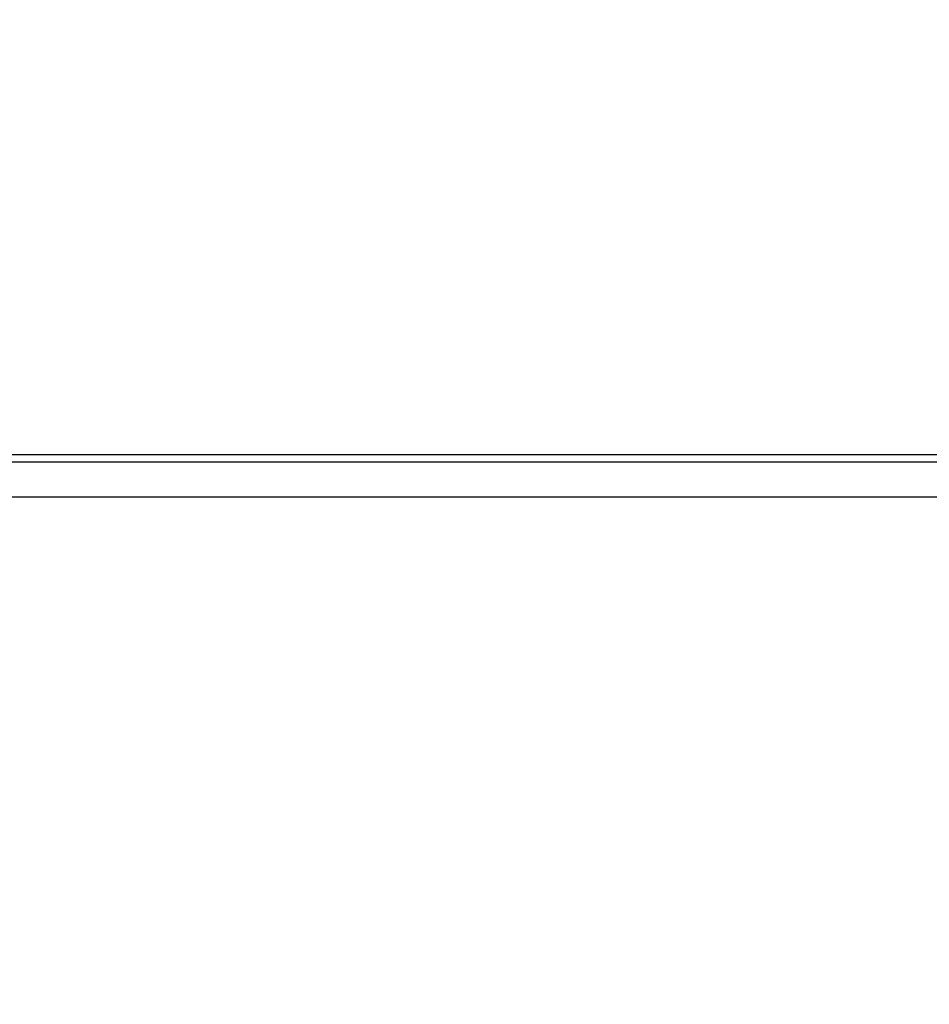
# Model space of a CAD drawing. Extents: x 1 to 113, y 1 to 88.
# Drawn here: x 100 to 102, y 7 to 9 of the extents above; entities that cross this region are included whole.
import ezdxf

# ---------------------------------------------------------------- set-up
doc = ezdxf.new("R2010")
doc.units = 0
doc.header["$MEASUREMENT"] = 0
doc.header["$PDSIZE"] = -1
doc.linetypes.add('SLD-SOLID', pattern=[0])
doc.layers.get('DEFPOINTS').update_dxf_attribs({"linetype": 'CONTINUOUS'})
doc.layers.add('DIM', color=100, linetype='SLD-SOLID')
doc.layers.add('SLD-0', color=7, linetype='SLD-SOLID')
doc.styles.add('SLDTEXTSTYLE0', font='TXT', dxfattribs={"width": 0.75})
doc.dimstyles.new('ARCH_SALES_DRAWING', dxfattribs={"dimtxt": 1, "dimasz": 0.75, "dimexe": 1, "dimexo": 0.5, "dimgap": 0.25, "dimtad": 0, "dimtih": 1, "dimtoh": 1, "dimdec": 4, "dimzin": 12, "dimtxsty": 'SLDTEXTSTYLE0', "dimsah": 1, "dimcen": 0.09, "dimclrd": 256, "dimclre": 256, "dimclrt": 256, "dimazin": 3, "dimtfac": 1, "dimtdec": 3, "dimtofl": 0, "dimtmove": 0, "dimatfit": 3, "dimtolj": 1, "dimtzin": 12})

# ---------------------------------------------------------------- blocks, each defined once
blk = doc.blocks.new('_D_19')
at = {"layer": 'DEFPOINTS', "color": 0}
for p in [(102.923, 9.4055), (93.432, 8.4792), (102.923, 1.9162)]:
    blk.add_point(p, dxfattribs=at)
at = {"layer": 'DIM'}
for p, q in [((102.923, 8.9055), (102.923, 0.9162)), ((93.432, 7.9792), (93.432, 0.9162)), ((94.182, 1.9162), (97.0525, 1.9162)), ((102.173, 1.9162), (99.3025, 1.9162))]:
    blk.add_line(p, q, dxfattribs=at)
for points in [[(94.182, 2.0412), (94.182, 1.7912), (93.432, 1.9162)], [(102.173, 1.7912), (102.173, 2.0412), (102.923, 1.9162)]]:
    blk.add_solid(points, dxfattribs=at)
at = {"layer": 'DIM', "insert": (98.1775, 1.9162), "char_height": 1, "attachment_point": 5, "style": 'SLDTEXTSTYLE0'}
blk.add_mtext('\\A1;9{\\H1.000000x;\\S1/2;}"', dxfattribs=at)

msp = doc.modelspace()

# ---------------------------------------------------------------- linework, layer by layer
at = {"layer": 'SLD-0', "linetype": 'SLD-SOLID'}
for p, q in [((110.86675, 8.50324), (97.53031, 8.50324)), ((97.68826, 8.48824), (111.07378, 8.48824)), ((97.68826, 8.41624), (111.07378, 8.41624))]:
    msp.add_line(p, q, dxfattribs=at)

# ---------------------------------------------------------------- dimensions: what is measured, and where the dimension line sits
at = {"layer": 'DIM'}
dim = msp.add_linear_dim(base=(102.92301, 1.91624), p1=(93.43197, 8.47924), p2=(102.92301, 9.4055), dimstyle='ARCH_SALES_DRAWING', override={"dimpost": '"', "dimfrac": 0}, dxfattribs=at)
dim.commit()
dim.dimension.update_dxf_attribs({"geometry": '_D_19', "text_midpoint": (98.17749, 1.91624), "dimtype": 160})

doc.saveas('drawing.dxf')
